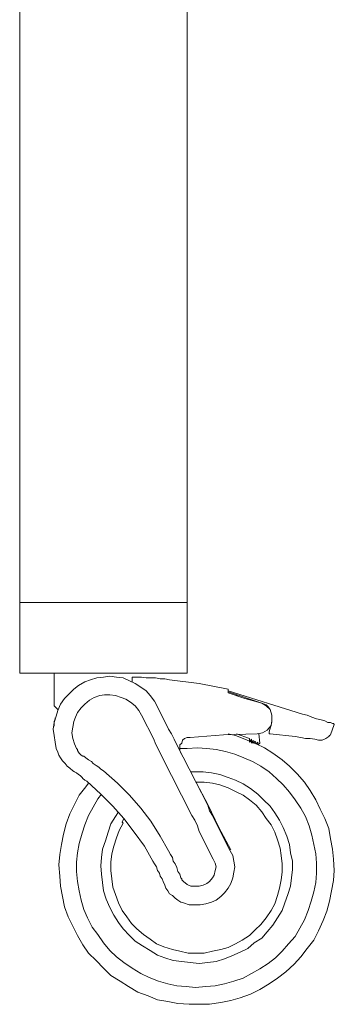
# Model space of a CAD drawing. Units: inches. Extents: x 3 to 213, y 3 to 141.
# Drawn here: x 87 to 92, y 29 to 47 of the extents above; entities that cross this region are included whole.
import ezdxf

# ---------------------------------------------------------------- set-up
doc = ezdxf.new("R2010")
doc.units = ezdxf.units.IN
doc.header["$MEASUREMENT"] = 0
doc.layers.add('Layer 1', color=7, linetype='Continuous')

# ---------------------------------------------------------------- blocks, each defined once
blk = doc.blocks.new('block 3')
at = {"layer": 'Layer 1', "color": 7, "lineweight": 18, "true_color": 0xffffff}
for points in [[(86.567, 36.6), (86.567, 49.183)], [(89.567, 36.6), (89.567, 49.183)], [(86.567, 36.6), (89.567, 36.6)], [(86.567, 35.333), (86.567, 35.333), (86.567, 35.35), (86.567, 35.367), (86.567, 35.417), (86.567, 35.467), (86.567, 35.533), (86.567, 35.6), (86.567, 35.683), (86.567, 35.783), (86.567, 35.883), (86.567, 36), (86.567, 36.117), (86.567, 36.233), (86.567, 36.367), (86.567, 36.483), (86.567, 36.6)], [(89.567, 35.333), (89.567, 35.333), (89.567, 35.35), (89.567, 35.367), (89.567, 35.417), (89.567, 35.467), (89.567, 35.533), (89.567, 35.6), (89.567, 35.683), (89.567, 35.783), (89.567, 35.883), (89.567, 36), (89.567, 36.117), (89.567, 36.233), (89.567, 36.367), (89.567, 36.483), (89.567, 36.6)], [(86.567, 35.333), (89.567, 35.333)], [(87.183, 35.333), (87.183, 34.75)], [(89.033, 34.733), (88.983, 34.833), (88.9, 34.933), (88.833, 35.017), (88.733, 35.083), (88.633, 35.15), (88.533, 35.2), (88.417, 35.25), (88.3, 35.267), (88.183, 35.283), (88.067, 35.267), (87.95, 35.25), (87.833, 35.217), (87.733, 35.183), (87.617, 35.117), (87.533, 35.05), (87.45, 34.967), (87.367, 34.883), (87.3, 34.783), (87.25, 34.667), (87.217, 34.567), (87.183, 34.45), (87.167, 34.333), (87.183, 34.217), (87.2, 34.1), (87.217, 33.983)], [(89.25, 35.217), (89.167, 35.233), (89.083, 35.233), (89, 35.25), (88.917, 35.25), (88.833, 35.25), (88.75, 35.267), (88.667, 35.267), (88.583, 35.267)], [(88.583, 35.267), (88.583, 35.183)], [(90.3, 35.05), (89.783, 35.15), (89.25, 35.217)], [(88.75, 34.583), (88.7, 34.667), (88.633, 34.75), (88.55, 34.817), (88.467, 34.867), (88.383, 34.9), (88.283, 34.933), (88.183, 34.95), (88.083, 34.95), (88, 34.933), (87.9, 34.9), (87.817, 34.85), (87.733, 34.783), (87.667, 34.717), (87.6, 34.633), (87.567, 34.55), (87.533, 34.467), (87.517, 34.367), (87.5, 34.267), (87.517, 34.167), (87.55, 34.067), (87.583, 33.983)], [(90.3, 34.983), (90.3, 35.05)], [(90.3, 35.017), (91.633, 34.6)], [(90.9, 34.8), (90.3, 35)], [(90.3, 34.983), (90.6, 34.883), (90.9, 34.8)], [(90.3, 34.983), (90.3, 34.983)], [(90.467, 34.933), (90.45, 34.95)], [(90.9, 34.8), (90.983, 34.75), (91.05, 34.683), (91.083, 34.583), (91.083, 34.483), (91.067, 34.4), (91, 34.317), (90.917, 34.267), (90.817, 34.25)], [(90.9, 34.8), (90.95, 34.783), (90.983, 34.767), (91.017, 34.733), (91.05, 34.683)], [(87.183, 34.75), (87.2, 34.733), (87.25, 34.683)], [(89.233, 34.333), (89.033, 34.733)], [(92.2, 34.417), (92.183, 34.433), (92.167, 34.433), (92.133, 34.45), (92.083, 34.45), (92.033, 34.483), (91.967, 34.5), (91.883, 34.517), (91.8, 34.55), (91.717, 34.583), (91.633, 34.6)], [(87.2, 34.533), (87.2, 34.517), (87.183, 34.467), (87.183, 34.433), (87.183, 34.383)], [(88.967, 34.15), (88.75, 34.583)], [(91.033, 34.283), (91.083, 34.45)], [(89.233, 34.333), (89.283, 34.25), (89.333, 34.15), (89.383, 34.05)], [(89.617, 34.183), (90.217, 34.233), (90.817, 34.25)], [(90.683, 34.117), (90.6, 34.15), (90.433, 34.217), (90.3, 34.25)], [(90.683, 34.167), (90.45, 34.25)], [(90.867, 34.083), (90.85, 34.25)], [(91.05, 34.25), (91.033, 34.25), (91.033, 34.267), (91.033, 34.283)], [(91.5, 34.2), (91.05, 34.25)], [(92.133, 34.233), (92.2, 34.417)], [(88.967, 34.15), (89, 34.067), (89.05, 33.967), (89.1, 33.867)], [(89.45, 33.9), (89.433, 33.95), (89.433, 34), (89.433, 34.05), (89.467, 34.083), (89.483, 34.133), (89.517, 34.167), (89.567, 34.183), (89.617, 34.183)], [(90.683, 34.1), (90.683, 34.167)], [(90.717, 34.15), (90.683, 34.1)], [(90.717, 34.1), (90.7, 34.117)], [(90.717, 34.083), (90.717, 34.15)], [(90.75, 34.133), (90.717, 34.083)], [(90.75, 34.083), (90.733, 34.1)], [(90.75, 34.083), (90.75, 34.133)], [(90.783, 34.117), (90.75, 34.083)], [(90.8, 34.067), (90.783, 34.083), (90.767, 34.083)], [(90.8, 34.067), (90.783, 34.117)], [(90.833, 34.1), (90.8, 34.067)], [(91.867, 33.067), (91.767, 33.233), (91.667, 33.383), (91.533, 33.533), (91.4, 33.667), (91.267, 33.783), (91.1, 33.9), (90.95, 34), (90.8, 34.067)], [(90.833, 34.05), (90.833, 34.1)], [(90.867, 34.083), (90.833, 34.05)], [(91.983, 34.133), (91.917, 34.133), (91.85, 34.15), (91.767, 34.167), (91.683, 34.167), (91.6, 34.183), (91.5, 34.2)], [(92.133, 34.233), (92.117, 34.217), (92.1, 34.2), (92.05, 34.167), (91.983, 34.133)], [(87.217, 33.983), (87.25, 33.917), (87.267, 33.867), (87.3, 33.817), (87.333, 33.767), (87.383, 33.717), (87.417, 33.667), (87.467, 33.633), (87.517, 33.583)], [(87.583, 33.983), (87.6, 33.967), (87.6, 33.95), (87.617, 33.917), (87.633, 33.9), (87.65, 33.883), (87.667, 33.867), (87.7, 33.85), (87.717, 33.85)], [(89.383, 34.05), (89.933, 32.967)], [(91.6, 32.917), (91.5, 33.067), (91.4, 33.2), (91.283, 33.333), (91.167, 33.45), (91.033, 33.567), (90.883, 33.667), (90.733, 33.75), (90.583, 33.817), (90.417, 33.883), (90.25, 33.933), (90.083, 33.967), (89.917, 33.983), (89.75, 34), (89.567, 33.983), (89.433, 33.983)], [(89.433, 33.983), (89.567, 33.983), (89.75, 34), (89.917, 33.983), (90.083, 33.967), (90.25, 33.933), (90.417, 33.883), (90.583, 33.817), (90.733, 33.75), (90.883, 33.667), (91.033, 33.567), (91.167, 33.45), (91.283, 33.333), (91.4, 33.2), (91.5, 33.067), (91.6, 32.917)], [(88.067, 33.583), (88.017, 33.617), (87.983, 33.65), (87.933, 33.683), (87.883, 33.717), (87.85, 33.75), (87.8, 33.783), (87.75, 33.817), (87.717, 33.85)], [(89.1, 33.867), (89.65, 32.783)], [(87.767, 33.4), (87.733, 33.417), (87.7, 33.45), (87.683, 33.467), (87.65, 33.5), (87.617, 33.517), (87.583, 33.55), (87.55, 33.567), (87.517, 33.583)], [(88.067, 33.583), (88.317, 33.367)], [(88.317, 33.367), (88.067, 33.583)], [(91.217, 32.7), (91.133, 32.833), (91.05, 32.95), (90.933, 33.067), (90.833, 33.167), (90.7, 33.267), (90.567, 33.35), (90.433, 33.417), (90.3, 33.467), (90.15, 33.517), (90, 33.55), (89.85, 33.567), (89.683, 33.567), (89.633, 33.567)], [(87.8, 33.367), (87.75, 33.3), (87.633, 33.15), (87.55, 32.983), (87.467, 32.817), (87.4, 32.633), (87.35, 32.45), (87.317, 32.267), (87.283, 32.083), (87.267, 31.9), (87.283, 31.7), (87.3, 31.517), (87.333, 31.333), (87.367, 31.15), (87.433, 30.967), (87.517, 30.8), (87.6, 30.633)], [(88.017, 33.167), (87.767, 33.4)], [(89.083, 32.417), (88.917, 32.683), (88.733, 32.917), (88.533, 33.15), (88.317, 33.367)], [(89.717, 33.383), (89.867, 33.383), (90.017, 33.367), (90.15, 33.333), (90.3, 33.283), (90.433, 33.217), (90.567, 33.15), (90.683, 33.067), (90.8, 32.967), (90.9, 32.85), (90.983, 32.733), (91.067, 32.617)], [(90.35, 32.167), (90.133, 32.567), (89.933, 32.983), (89.733, 33.367)], [(88.033, 33.167), (87.967, 33.083), (87.883, 32.933), (87.8, 32.783), (87.733, 32.617), (87.683, 32.467), (87.633, 32.283), (87.6, 32.117), (87.583, 31.95), (87.583, 31.783), (87.6, 31.6), (87.633, 31.433), (87.667, 31.267), (87.717, 31.1), (87.783, 30.95), (87.867, 30.783)], [(87.867, 30.783), (87.783, 30.95), (87.717, 31.1), (87.667, 31.267), (87.633, 31.433), (87.6, 31.6), (87.583, 31.783), (87.583, 31.95), (87.6, 32.117), (87.633, 32.283), (87.683, 32.467), (87.733, 32.617), (87.8, 32.783), (87.883, 32.933), (87.967, 33.083), (88.033, 33.167)], [(87.6, 30.633), (87.7, 30.467), (87.8, 30.317), (87.933, 30.183), (88.067, 30.05), (88.2, 29.917), (88.367, 29.817), (88.517, 29.717), (88.683, 29.617), (88.867, 29.55), (89.033, 29.483), (89.217, 29.45), (89.4, 29.417), (89.6, 29.4), (89.783, 29.4), (89.967, 29.4), (90.167, 29.433), (90.35, 29.467), (90.517, 29.517), (90.7, 29.583), (90.867, 29.667), (91.033, 29.767), (91.183, 29.867), (91.333, 29.983), (91.483, 30.117), (91.6, 30.25), (91.717, 30.4), (91.833, 30.55), (91.917, 30.717), (92, 30.9), (92.067, 31.067), (92.117, 31.25), (92.15, 31.433), (92.183, 31.617), (92.2, 31.8), (92.183, 32), (92.167, 32.183), (92.133, 32.367), (92.1, 32.55), (92.033, 32.733), (91.95, 32.9), (91.867, 33.067)], [(88.8, 32.233), (88.617, 32.483), (88.433, 32.733), (88.233, 32.95), (88.017, 33.167)], [(87.867, 30.783), (87.967, 30.65), (88.067, 30.5), (88.183, 30.367), (88.3, 30.25), (88.433, 30.15), (88.583, 30.05), (88.733, 29.95), (88.883, 29.883), (89.05, 29.817), (89.217, 29.767), (89.383, 29.733), (89.55, 29.717), (89.717, 29.7), (89.9, 29.717), (90.067, 29.733), (90.233, 29.767), (90.4, 29.817), (90.567, 29.867), (90.717, 29.95), (90.867, 30.033), (91.017, 30.133), (91.15, 30.233), (91.267, 30.35), (91.383, 30.483), (91.5, 30.617), (91.583, 30.767), (91.667, 30.917), (91.733, 31.083), (91.783, 31.25), (91.833, 31.417), (91.867, 31.583), (91.883, 31.75), (91.883, 31.933), (91.867, 32.1), (91.833, 32.267), (91.8, 32.433), (91.75, 32.6), (91.683, 32.767), (91.6, 32.917)], [(91.6, 32.917), (91.683, 32.767), (91.75, 32.6), (91.8, 32.433), (91.833, 32.267), (91.867, 32.1), (91.883, 31.933), (91.883, 31.75), (91.867, 31.583), (91.833, 31.417), (91.783, 31.25), (91.733, 31.083), (91.667, 30.917), (91.583, 30.767), (91.5, 30.617), (91.383, 30.483), (91.267, 30.35), (91.15, 30.233), (91.017, 30.133), (90.867, 30.033), (90.717, 29.95), (90.567, 29.867), (90.4, 29.817), (90.233, 29.767), (90.067, 29.733), (89.9, 29.717), (89.717, 29.7), (89.55, 29.717), (89.383, 29.733), (89.217, 29.767), (89.05, 29.817), (88.883, 29.883), (88.733, 29.95), (88.583, 30.05), (88.433, 30.15), (88.3, 30.25), (88.183, 30.367), (88.067, 30.5), (87.967, 30.65), (87.867, 30.783)], [(88.333, 32.85), (88.283, 32.767), (88.2, 32.633), (88.15, 32.483), (88.1, 32.333), (88.05, 32.183), (88.033, 32.033), (88.017, 31.883), (88.033, 31.733), (88.05, 31.583), (88.067, 31.433), (88.117, 31.283), (88.183, 31.133), (88.25, 31)], [(90.067, 32.683), (90.017, 32.783), (89.967, 32.867), (89.933, 32.967)], [(88.25, 31), (88.333, 30.867), (88.417, 30.75), (88.533, 30.633), (88.633, 30.533), (88.767, 30.45), (88.9, 30.367), (89.033, 30.283), (89.167, 30.233), (89.317, 30.183), (89.467, 30.167), (89.617, 30.15), (89.783, 30.133), (89.933, 30.15), (90.083, 30.167), (90.233, 30.217), (90.367, 30.267), (90.517, 30.333), (90.65, 30.4), (90.767, 30.5), (90.9, 30.583), (91, 30.7), (91.1, 30.817), (91.183, 30.95), (91.267, 31.083), (91.317, 31.217), (91.367, 31.367), (91.417, 31.517), (91.433, 31.667), (91.45, 31.817), (91.45, 31.967), (91.417, 32.117), (91.4, 32.267), (91.35, 32.417), (91.283, 32.567), (91.217, 32.7)], [(88.433, 32.733), (88.4, 32.667)], [(88.4, 32.667), (88.417, 32.65)], [(89.783, 32.5), (89.75, 32.6), (89.7, 32.7), (89.65, 32.783)], [(90.067, 32.683), (90.333, 32.15)], [(88.4, 31.083), (88.333, 31.217), (88.283, 31.367), (88.233, 31.5), (88.217, 31.65), (88.2, 31.8), (88.2, 31.95), (88.217, 32.1), (88.25, 32.233), (88.3, 32.383), (88.35, 32.517), (88.417, 32.65)], [(91.067, 32.617), (91.133, 32.483), (91.183, 32.35), (91.233, 32.2), (91.25, 32.067), (91.267, 31.917), (91.267, 31.767), (91.25, 31.633), (91.217, 31.483), (91.183, 31.35), (91.133, 31.2), (91.067, 31.083), (90.983, 30.95), (90.883, 30.833), (90.783, 30.733), (90.683, 30.633), (90.55, 30.55), (90.433, 30.483), (90.3, 30.417), (90.167, 30.383), (90.017, 30.35), (89.867, 30.317), (89.733, 30.317), (89.583, 30.317), (89.433, 30.35), (89.3, 30.383), (89.15, 30.433), (89.017, 30.483), (88.9, 30.567), (88.783, 30.65), (88.667, 30.75), (88.567, 30.85), (88.483, 30.967), (88.4, 31.083)], [(89.783, 32.5), (90.033, 32)], [(89.233, 32.15), (89.083, 32.417)], [(89.083, 32.417), (89.233, 32.15)], [(88.8, 32.233), (88.95, 31.967)], [(89.45, 31.667), (89.433, 31.733), (89.4, 31.783), (89.383, 31.85), (89.35, 31.917), (89.317, 31.967), (89.3, 32.033), (89.267, 32.083), (89.233, 32.15)], [(89.5, 31.217), (89.6, 31.183), (89.7, 31.183), (89.8, 31.183), (89.9, 31.2), (90, 31.233), (90.083, 31.267), (90.167, 31.333), (90.233, 31.4), (90.3, 31.483), (90.35, 31.567), (90.383, 31.667), (90.4, 31.767), (90.417, 31.867), (90.4, 31.967), (90.383, 32.067), (90.333, 32.15)], [(89.167, 31.533), (89.133, 31.6), (89.117, 31.65), (89.083, 31.7), (89.067, 31.75), (89.033, 31.8), (89.017, 31.867), (88.983, 31.917), (88.95, 31.967)], [(89.5, 31.6), (89.567, 31.55), (89.633, 31.517), (89.7, 31.517), (89.783, 31.517), (89.85, 31.533), (89.917, 31.567), (89.967, 31.6), (90.017, 31.667), (90.05, 31.717), (90.067, 31.8), (90.083, 31.867), (90.067, 31.933), (90.033, 32)], [(89.45, 31.667), (89.45, 31.667), (89.467, 31.65), (89.467, 31.633), (89.483, 31.617), (89.5, 31.6)], [(89.167, 31.533), (89.183, 31.483), (89.217, 31.433), (89.25, 31.383), (89.3, 31.35), (89.35, 31.3), (89.4, 31.267), (89.45, 31.233), (89.5, 31.217)]]:
    blk.add_lwpolyline(points, dxfattribs=at)

msp = doc.modelspace()

# ---------------------------------------------------------------- block references
at = {"layer": 'Layer 1'}
msp.add_blockref('block 3', (0, 0), dxfattribs=at)

doc.saveas('drawing.dxf')
